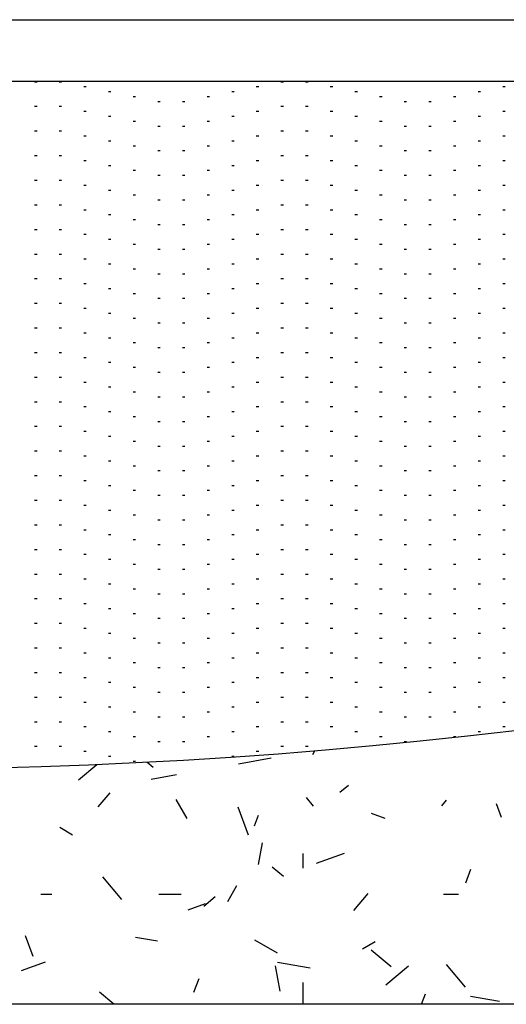
# Model space of a CAD drawing. Units: inches. Extents: x -12530 to 36157, y 78630 to 110077.
# Drawn here: x 9084 to 9125, y 92373 to 92456 of the extents above; entities that cross this region are included whole.
import ezdxf

# ---------------------------------------------------------------- set-up
doc = ezdxf.new("R2010")
doc.units = ezdxf.units.IN
doc.header["$MEASUREMENT"] = 0
doc.layers.add('freecads.com', color=7, linetype='Continuous')

msp = doc.modelspace()

# ---------------------------------------------------------------- linework, layer by layer
at = {"layer": 'freecads.com', "ltscale": 5}
for p, q in [((8877.165, 92455.503), (9168.405, 92455.503)), ((8877.165, 92450.374), (9168.405, 92450.374))]:
    msp.add_line(p, q, dxfattribs=at)
at = {"layer": 'freecads.com', "ltscale": 0.4}
for p, q in [((9085.318, 92450.334), (9085.523, 92450.334)), ((9087.369, 92450.334), (9087.574, 92450.334)), ((9089.421, 92449.924), (9089.626, 92449.924)), ((9103.781, 92449.924), (9103.987, 92449.924)), ((9105.833, 92450.334), (9106.038, 92450.334)), ((9107.884, 92450.334), (9108.09, 92450.334)), ((9109.936, 92449.924), (9110.141, 92449.924)), ((9124.297, 92449.924), (9124.502, 92449.924)), ((9091.472, 92449.513), (9091.677, 92449.513)), ((9093.524, 92449.103), (9093.729, 92449.103)), ((9099.678, 92449.103), (9099.883, 92449.103)), ((9101.73, 92449.513), (9101.935, 92449.513)), ((9111.988, 92449.513), (9112.193, 92449.513)), ((9114.039, 92449.103), (9114.244, 92449.103)), ((9120.194, 92449.103), (9120.399, 92449.103)), ((9122.245, 92449.513), (9122.45, 92449.513)), ((9085.318, 92448.282), (9085.523, 92448.282)), ((9087.369, 92448.282), (9087.574, 92448.282)), ((9095.575, 92448.693), (9095.78, 92448.693)), ((9097.627, 92448.693), (9097.832, 92448.693)), ((9105.833, 92448.282), (9106.038, 92448.282)), ((9107.884, 92448.282), (9108.09, 92448.282)), ((9116.091, 92448.693), (9116.296, 92448.693)), ((9118.142, 92448.693), (9118.347, 92448.693)), ((9089.421, 92447.872), (9089.626, 92447.872)), ((9091.472, 92447.462), (9091.677, 92447.462)), ((9101.73, 92447.462), (9101.935, 92447.462)), ((9103.781, 92447.872), (9103.987, 92447.872)), ((9109.936, 92447.872), (9110.141, 92447.872)), ((9111.988, 92447.462), (9112.193, 92447.462)), ((9122.245, 92447.462), (9122.45, 92447.462)), ((9124.297, 92447.872), (9124.502, 92447.872)), ((9093.524, 92447.051), (9093.729, 92447.051)), ((9095.575, 92446.641), (9095.78, 92446.641)), ((9097.627, 92446.641), (9097.832, 92446.641)), ((9099.678, 92447.051), (9099.883, 92447.051)), ((9114.039, 92447.051), (9114.244, 92447.051)), ((9116.091, 92446.641), (9116.296, 92446.641)), ((9118.142, 92446.641), (9118.347, 92446.641)), ((9120.194, 92447.051), (9120.399, 92447.051)), ((9085.318, 92446.231), (9085.523, 92446.231)), ((9087.369, 92446.231), (9087.574, 92446.231)), ((9089.421, 92445.82), (9089.626, 92445.82)), ((9103.781, 92445.82), (9103.987, 92445.82)), ((9105.833, 92446.231), (9106.038, 92446.231)), ((9107.884, 92446.231), (9108.09, 92446.231)), ((9109.936, 92445.82), (9110.141, 92445.82)), ((9124.297, 92445.82), (9124.502, 92445.82)), ((9091.472, 92445.41), (9091.677, 92445.41)), ((9093.524, 92445), (9093.729, 92445)), ((9099.678, 92445), (9099.883, 92445)), ((9101.73, 92445.41), (9101.935, 92445.41)), ((9111.988, 92445.41), (9112.193, 92445.41)), ((9114.039, 92445), (9114.244, 92445)), ((9120.194, 92445), (9120.399, 92445)), ((9122.245, 92445.41), (9122.45, 92445.41)), ((9085.318, 92444.179), (9085.523, 92444.179)), ((9087.369, 92444.179), (9087.574, 92444.179)), ((9095.575, 92444.59), (9095.78, 92444.59)), ((9097.627, 92444.59), (9097.832, 92444.59)), ((9105.833, 92444.179), (9106.038, 92444.179)), ((9107.884, 92444.179), (9108.09, 92444.179)), ((9116.091, 92444.59), (9116.296, 92444.59)), ((9118.142, 92444.59), (9118.347, 92444.59)), ((9089.421, 92443.769), (9089.626, 92443.769)), ((9091.472, 92443.359), (9091.677, 92443.359)), ((9101.73, 92443.359), (9101.935, 92443.359)), ((9103.781, 92443.769), (9103.987, 92443.769)), ((9109.936, 92443.769), (9110.141, 92443.769)), ((9111.988, 92443.359), (9112.193, 92443.359)), ((9122.245, 92443.359), (9122.45, 92443.359)), ((9124.297, 92443.769), (9124.502, 92443.769)), ((9093.524, 92442.948), (9093.729, 92442.948)), ((9095.575, 92442.538), (9095.78, 92442.538)), ((9097.627, 92442.538), (9097.832, 92442.538)), ((9099.678, 92442.948), (9099.883, 92442.948)), ((9114.039, 92442.948), (9114.244, 92442.948)), ((9116.091, 92442.538), (9116.296, 92442.538)), ((9118.142, 92442.538), (9118.347, 92442.538)), ((9120.194, 92442.948), (9120.399, 92442.948)), ((9085.318, 92442.128), (9085.523, 92442.128)), ((9087.369, 92442.128), (9087.574, 92442.128)), ((9089.421, 92441.717), (9089.626, 92441.717)), ((9103.781, 92441.717), (9103.987, 92441.717)), ((9105.833, 92442.128), (9106.038, 92442.128)), ((9107.884, 92442.128), (9108.09, 92442.128)), ((9109.936, 92441.717), (9110.141, 92441.717)), ((9124.297, 92441.717), (9124.502, 92441.717)), ((9091.472, 92441.307), (9091.677, 92441.307)), ((9093.524, 92440.897), (9093.729, 92440.897)), ((9099.678, 92440.897), (9099.883, 92440.897)), ((9101.73, 92441.307), (9101.935, 92441.307)), ((9111.988, 92441.307), (9112.193, 92441.307)), ((9114.039, 92440.897), (9114.244, 92440.897)), ((9120.194, 92440.897), (9120.399, 92440.897)), ((9122.245, 92441.307), (9122.45, 92441.307)), ((9085.318, 92440.076), (9085.523, 92440.076)), ((9087.369, 92440.076), (9087.574, 92440.076)), ((9095.575, 92440.486), (9095.78, 92440.486)), ((9097.627, 92440.486), (9097.832, 92440.486)), ((9105.833, 92440.076), (9106.038, 92440.076)), ((9107.884, 92440.076), (9108.09, 92440.076)), ((9116.091, 92440.486), (9116.296, 92440.486)), ((9118.142, 92440.486), (9118.347, 92440.486)), ((9089.421, 92439.666), (9089.626, 92439.666)), ((9091.472, 92439.256), (9091.677, 92439.256)), ((9101.73, 92439.256), (9101.935, 92439.256)), ((9103.781, 92439.666), (9103.987, 92439.666)), ((9109.936, 92439.666), (9110.141, 92439.666)), ((9111.988, 92439.256), (9112.193, 92439.256)), ((9122.245, 92439.256), (9122.45, 92439.256)), ((9124.297, 92439.666), (9124.502, 92439.666)), ((9093.524, 92438.845), (9093.729, 92438.845)), ((9095.575, 92438.435), (9095.78, 92438.435)), ((9097.627, 92438.435), (9097.832, 92438.435)), ((9099.678, 92438.845), (9099.883, 92438.845)), ((9114.039, 92438.845), (9114.244, 92438.845)), ((9116.091, 92438.435), (9116.296, 92438.435)), ((9118.142, 92438.435), (9118.347, 92438.435)), ((9120.194, 92438.845), (9120.399, 92438.845)), ((9085.318, 92438.025), (9085.523, 92438.025)), ((9087.369, 92438.025), (9087.574, 92438.025)), ((9089.421, 92437.614), (9089.626, 92437.614)), ((9103.781, 92437.614), (9103.987, 92437.614)), ((9105.833, 92438.025), (9106.038, 92438.025)), ((9107.884, 92438.025), (9108.09, 92438.025)), ((9109.936, 92437.614), (9110.141, 92437.614)), ((9124.297, 92437.614), (9124.502, 92437.614)), ((9091.472, 92437.204), (9091.677, 92437.204)), ((9093.524, 92436.794), (9093.729, 92436.794)), ((9099.678, 92436.794), (9099.883, 92436.794)), ((9101.73, 92437.204), (9101.935, 92437.204)), ((9111.988, 92437.204), (9112.193, 92437.204)), ((9114.039, 92436.794), (9114.244, 92436.794)), ((9120.194, 92436.794), (9120.399, 92436.794)), ((9122.245, 92437.204), (9122.45, 92437.204)), ((9085.318, 92435.973), (9085.523, 92435.973)), ((9087.369, 92435.973), (9087.574, 92435.973)), ((9095.575, 92436.383), (9095.78, 92436.383)), ((9097.627, 92436.383), (9097.832, 92436.383)), ((9105.833, 92435.973), (9106.038, 92435.973)), ((9107.884, 92435.973), (9108.09, 92435.973)), ((9116.091, 92436.383), (9116.296, 92436.383)), ((9118.142, 92436.383), (9118.347, 92436.383)), ((9089.421, 92435.563), (9089.626, 92435.563)), ((9091.472, 92435.152), (9091.677, 92435.152)), ((9101.73, 92435.152), (9101.935, 92435.152)), ((9103.781, 92435.563), (9103.987, 92435.563)), ((9109.936, 92435.563), (9110.141, 92435.563)), ((9111.988, 92435.152), (9112.193, 92435.152)), ((9122.245, 92435.152), (9122.45, 92435.152)), ((9124.297, 92435.563), (9124.502, 92435.563)), ((9093.524, 92434.742), (9093.729, 92434.742)), ((9095.575, 92434.332), (9095.78, 92434.332)), ((9097.627, 92434.332), (9097.832, 92434.332)), ((9099.678, 92434.742), (9099.883, 92434.742)), ((9114.039, 92434.742), (9114.244, 92434.742)), ((9116.091, 92434.332), (9116.296, 92434.332)), ((9118.142, 92434.332), (9118.347, 92434.332)), ((9120.194, 92434.742), (9120.399, 92434.742)), ((9085.318, 92433.922), (9085.523, 92433.922)), ((9087.369, 92433.922), (9087.574, 92433.922)), ((9089.421, 92433.511), (9089.626, 92433.511)), ((9103.781, 92433.511), (9103.987, 92433.511)), ((9105.833, 92433.922), (9106.038, 92433.922)), ((9107.884, 92433.922), (9108.09, 92433.922)), ((9109.936, 92433.511), (9110.141, 92433.511)), ((9124.297, 92433.511), (9124.502, 92433.511)), ((9091.472, 92433.101), (9091.677, 92433.101)), ((9093.524, 92432.691), (9093.729, 92432.691)), ((9099.678, 92432.691), (9099.883, 92432.691)), ((9101.73, 92433.101), (9101.935, 92433.101)), ((9111.988, 92433.101), (9112.193, 92433.101)), ((9114.039, 92432.691), (9114.244, 92432.691)), ((9120.194, 92432.691), (9120.399, 92432.691)), ((9122.245, 92433.101), (9122.45, 92433.101)), ((9085.318, 92431.87), (9085.523, 92431.87)), ((9087.369, 92431.87), (9087.574, 92431.87)), ((9095.575, 92432.28), (9095.78, 92432.28)), ((9097.627, 92432.28), (9097.832, 92432.28)), ((9105.833, 92431.87), (9106.038, 92431.87)), ((9107.884, 92431.87), (9108.09, 92431.87)), ((9116.091, 92432.28), (9116.296, 92432.28)), ((9118.142, 92432.28), (9118.347, 92432.28)), ((9089.421, 92431.46), (9089.626, 92431.46)), ((9091.472, 92431.049), (9091.677, 92431.049)), ((9101.73, 92431.049), (9101.935, 92431.049)), ((9103.781, 92431.46), (9103.987, 92431.46)), ((9109.936, 92431.46), (9110.141, 92431.46)), ((9111.988, 92431.049), (9112.193, 92431.049)), ((9122.245, 92431.049), (9122.45, 92431.049)), ((9124.297, 92431.46), (9124.502, 92431.46)), ((9093.524, 92430.639), (9093.729, 92430.639)), ((9095.575, 92430.229), (9095.78, 92430.229)), ((9097.627, 92430.229), (9097.832, 92430.229)), ((9099.678, 92430.639), (9099.883, 92430.639)), ((9114.039, 92430.639), (9114.244, 92430.639)), ((9116.091, 92430.229), (9116.296, 92430.229)), ((9118.142, 92430.229), (9118.347, 92430.229)), ((9120.194, 92430.639), (9120.399, 92430.639)), ((9085.318, 92429.818), (9085.523, 92429.818)), ((9087.369, 92429.818), (9087.574, 92429.818)), ((9089.421, 92429.408), (9089.626, 92429.408)), ((9103.781, 92429.408), (9103.987, 92429.408)), ((9105.833, 92429.818), (9106.038, 92429.818)), ((9107.884, 92429.818), (9108.09, 92429.818)), ((9109.936, 92429.408), (9110.141, 92429.408)), ((9124.297, 92429.408), (9124.502, 92429.408)), ((9091.472, 92428.998), (9091.677, 92428.998)), ((9093.524, 92428.588), (9093.729, 92428.588)), ((9099.678, 92428.588), (9099.883, 92428.588)), ((9101.73, 92428.998), (9101.935, 92428.998)), ((9111.988, 92428.998), (9112.193, 92428.998)), ((9114.039, 92428.588), (9114.244, 92428.588)), ((9120.194, 92428.588), (9120.399, 92428.588)), ((9122.245, 92428.998), (9122.45, 92428.998)), ((9085.318, 92427.767), (9085.523, 92427.767)), ((9087.369, 92427.767), (9087.574, 92427.767)), ((9095.575, 92428.177), (9095.78, 92428.177)), ((9097.627, 92428.177), (9097.832, 92428.177)), ((9105.833, 92427.767), (9106.038, 92427.767)), ((9107.884, 92427.767), (9108.09, 92427.767)), ((9116.091, 92428.177), (9116.296, 92428.177)), ((9118.142, 92428.177), (9118.347, 92428.177)), ((9089.421, 92427.357), (9089.626, 92427.357)), ((9091.472, 92426.946), (9091.677, 92426.946)), ((9101.73, 92426.946), (9101.935, 92426.946)), ((9103.781, 92427.357), (9103.987, 92427.357)), ((9109.936, 92427.357), (9110.141, 92427.357)), ((9111.988, 92426.946), (9112.193, 92426.946)), ((9122.245, 92426.946), (9122.45, 92426.946)), ((9124.297, 92427.357), (9124.502, 92427.357)), ((9093.524, 92426.536), (9093.729, 92426.536)), ((9095.575, 92426.126), (9095.78, 92426.126)), ((9097.627, 92426.126), (9097.832, 92426.126)), ((9099.678, 92426.536), (9099.883, 92426.536)), ((9114.039, 92426.536), (9114.244, 92426.536)), ((9116.091, 92426.126), (9116.296, 92426.126)), ((9118.142, 92426.126), (9118.347, 92426.126)), ((9120.194, 92426.536), (9120.399, 92426.536)), ((9085.318, 92425.715), (9085.523, 92425.715)), ((9087.369, 92425.715), (9087.574, 92425.715)), ((9089.421, 92425.305), (9089.626, 92425.305)), ((9103.781, 92425.305), (9103.987, 92425.305)), ((9105.833, 92425.715), (9106.038, 92425.715)), ((9107.884, 92425.715), (9108.09, 92425.715)), ((9109.936, 92425.305), (9110.141, 92425.305)), ((9124.297, 92425.305), (9124.502, 92425.305)), ((9091.472, 92424.895), (9091.677, 92424.895)), ((9093.524, 92424.484), (9093.729, 92424.484)), ((9099.678, 92424.484), (9099.883, 92424.484)), ((9101.73, 92424.895), (9101.935, 92424.895)), ((9111.988, 92424.895), (9112.193, 92424.895)), ((9114.039, 92424.484), (9114.244, 92424.484)), ((9120.194, 92424.484), (9120.399, 92424.484)), ((9122.245, 92424.895), (9122.45, 92424.895)), ((9085.318, 92423.664), (9085.523, 92423.664)), ((9087.369, 92423.664), (9087.574, 92423.664)), ((9095.575, 92424.074), (9095.78, 92424.074)), ((9097.627, 92424.074), (9097.832, 92424.074)), ((9105.833, 92423.664), (9106.038, 92423.664)), ((9107.884, 92423.664), (9108.09, 92423.664)), ((9116.091, 92424.074), (9116.296, 92424.074)), ((9118.142, 92424.074), (9118.347, 92424.074)), ((9089.421, 92423.254), (9089.626, 92423.254)), ((9091.472, 92422.843), (9091.677, 92422.843)), ((9101.73, 92422.843), (9101.935, 92422.843)), ((9103.781, 92423.254), (9103.987, 92423.254)), ((9109.936, 92423.254), (9110.141, 92423.254)), ((9111.988, 92422.843), (9112.193, 92422.843)), ((9122.245, 92422.843), (9122.45, 92422.843)), ((9124.297, 92423.254), (9124.502, 92423.254)), ((9093.524, 92422.433), (9093.729, 92422.433)), ((9095.575, 92422.023), (9095.78, 92422.023)), ((9097.627, 92422.023), (9097.832, 92422.023)), ((9099.678, 92422.433), (9099.883, 92422.433)), ((9114.039, 92422.433), (9114.244, 92422.433)), ((9116.091, 92422.023), (9116.296, 92422.023)), ((9118.142, 92422.023), (9118.347, 92422.023)), ((9120.194, 92422.433), (9120.399, 92422.433)), ((9085.318, 92421.612), (9085.523, 92421.612)), ((9087.369, 92421.612), (9087.574, 92421.612)), ((9089.421, 92421.202), (9089.626, 92421.202)), ((9103.781, 92421.202), (9103.987, 92421.202)), ((9105.833, 92421.612), (9106.038, 92421.612)), ((9107.884, 92421.612), (9108.09, 92421.612)), ((9109.936, 92421.202), (9110.141, 92421.202)), ((9124.297, 92421.202), (9124.502, 92421.202)), ((9091.472, 92420.792), (9091.677, 92420.792)), ((9093.524, 92420.381), (9093.729, 92420.381)), ((9099.678, 92420.381), (9099.883, 92420.381)), ((9101.73, 92420.792), (9101.935, 92420.792)), ((9111.988, 92420.792), (9112.193, 92420.792)), ((9114.039, 92420.381), (9114.244, 92420.381)), ((9120.194, 92420.381), (9120.399, 92420.381)), ((9122.245, 92420.792), (9122.45, 92420.792)), ((9085.318, 92419.561), (9085.523, 92419.561)), ((9087.369, 92419.561), (9087.574, 92419.561)), ((9095.575, 92419.971), (9095.78, 92419.971)), ((9097.627, 92419.971), (9097.832, 92419.971)), ((9105.833, 92419.561), (9106.038, 92419.561)), ((9107.884, 92419.561), (9108.09, 92419.561)), ((9116.091, 92419.971), (9116.296, 92419.971)), ((9118.142, 92419.971), (9118.347, 92419.971)), ((9089.421, 92419.15), (9089.626, 92419.15)), ((9091.472, 92418.74), (9091.677, 92418.74)), ((9101.73, 92418.74), (9101.935, 92418.74)), ((9103.781, 92419.15), (9103.987, 92419.15)), ((9109.936, 92419.15), (9110.141, 92419.15)), ((9111.988, 92418.74), (9112.193, 92418.74)), ((9122.245, 92418.74), (9122.45, 92418.74)), ((9124.297, 92419.15), (9124.502, 92419.15)), ((9093.524, 92418.33), (9093.729, 92418.33)), ((9095.575, 92417.92), (9095.78, 92417.92)), ((9097.627, 92417.92), (9097.832, 92417.92)), ((9099.678, 92418.33), (9099.883, 92418.33)), ((9114.039, 92418.33), (9114.244, 92418.33)), ((9116.091, 92417.92), (9116.296, 92417.92)), ((9118.142, 92417.92), (9118.347, 92417.92)), ((9120.194, 92418.33), (9120.399, 92418.33)), ((9085.318, 92417.509), (9085.523, 92417.509)), ((9087.369, 92417.509), (9087.574, 92417.509)), ((9089.421, 92417.099), (9089.626, 92417.099)), ((9103.781, 92417.099), (9103.987, 92417.099)), ((9105.833, 92417.509), (9106.038, 92417.509)), ((9107.884, 92417.509), (9108.09, 92417.509)), ((9109.936, 92417.099), (9110.141, 92417.099)), ((9124.297, 92417.099), (9124.502, 92417.099)), ((9091.472, 92416.689), (9091.677, 92416.689)), ((9093.524, 92416.278), (9093.729, 92416.278)), ((9099.678, 92416.278), (9099.883, 92416.278)), ((9101.73, 92416.689), (9101.935, 92416.689)), ((9111.988, 92416.689), (9112.193, 92416.689)), ((9114.039, 92416.278), (9114.244, 92416.278)), ((9120.194, 92416.278), (9120.399, 92416.278)), ((9122.245, 92416.689), (9122.45, 92416.689)), ((9085.318, 92415.458), (9085.523, 92415.458)), ((9087.369, 92415.458), (9087.574, 92415.458)), ((9095.575, 92415.868), (9095.78, 92415.868)), ((9097.627, 92415.868), (9097.832, 92415.868)), ((9105.833, 92415.458), (9106.038, 92415.458)), ((9107.884, 92415.458), (9108.09, 92415.458)), ((9116.091, 92415.868), (9116.296, 92415.868)), ((9118.142, 92415.868), (9118.347, 92415.868)), ((9089.421, 92415.047), (9089.626, 92415.047)), ((9091.472, 92414.637), (9091.677, 92414.637)), ((9101.73, 92414.637), (9101.935, 92414.637)), ((9103.781, 92415.047), (9103.987, 92415.047)), ((9109.936, 92415.047), (9110.141, 92415.047)), ((9111.988, 92414.637), (9112.193, 92414.637)), ((9122.245, 92414.637), (9122.45, 92414.637)), ((9124.297, 92415.047), (9124.502, 92415.047)), ((9093.524, 92414.227), (9093.729, 92414.227)), ((9095.575, 92413.816), (9095.78, 92413.816)), ((9097.627, 92413.816), (9097.832, 92413.816)), ((9099.678, 92414.227), (9099.883, 92414.227)), ((9114.039, 92414.227), (9114.244, 92414.227)), ((9116.091, 92413.816), (9116.296, 92413.816)), ((9118.142, 92413.816), (9118.347, 92413.816)), ((9120.194, 92414.227), (9120.399, 92414.227)), ((9085.318, 92413.406), (9085.523, 92413.406)), ((9087.369, 92413.406), (9087.574, 92413.406)), ((9089.421, 92412.996), (9089.626, 92412.996)), ((9103.781, 92412.996), (9103.987, 92412.996)), ((9105.833, 92413.406), (9106.038, 92413.406)), ((9107.884, 92413.406), (9108.09, 92413.406)), ((9109.936, 92412.996), (9110.141, 92412.996)), ((9124.297, 92412.996), (9124.502, 92412.996)), ((9091.472, 92412.586), (9091.677, 92412.586)), ((9093.524, 92412.175), (9093.729, 92412.175)), ((9099.678, 92412.175), (9099.883, 92412.175)), ((9101.73, 92412.586), (9101.935, 92412.586)), ((9111.988, 92412.586), (9112.193, 92412.586)), ((9114.039, 92412.175), (9114.244, 92412.175)), ((9120.194, 92412.175), (9120.399, 92412.175)), ((9122.245, 92412.586), (9122.45, 92412.586)), ((9085.318, 92411.355), (9085.523, 92411.355)), ((9087.369, 92411.355), (9087.574, 92411.355)), ((9095.575, 92411.765), (9095.78, 92411.765)), ((9097.627, 92411.765), (9097.832, 92411.765)), ((9105.833, 92411.355), (9106.038, 92411.355)), ((9107.884, 92411.355), (9108.09, 92411.355)), ((9116.091, 92411.765), (9116.296, 92411.765)), ((9118.142, 92411.765), (9118.347, 92411.765)), ((9089.421, 92410.944), (9089.626, 92410.944)), ((9091.472, 92410.534), (9091.677, 92410.534)), ((9101.73, 92410.534), (9101.935, 92410.534)), ((9103.781, 92410.944), (9103.987, 92410.944)), ((9109.936, 92410.944), (9110.141, 92410.944)), ((9111.988, 92410.534), (9112.193, 92410.534)), ((9122.245, 92410.534), (9122.45, 92410.534)), ((9124.297, 92410.944), (9124.502, 92410.944)), ((9093.524, 92410.124), (9093.729, 92410.124)), ((9095.575, 92409.713), (9095.78, 92409.713)), ((9097.627, 92409.713), (9097.832, 92409.713)), ((9099.678, 92410.124), (9099.883, 92410.124)), ((9114.039, 92410.124), (9114.244, 92410.124)), ((9116.091, 92409.713), (9116.296, 92409.713)), ((9118.142, 92409.713), (9118.347, 92409.713)), ((9120.194, 92410.124), (9120.399, 92410.124)), ((9085.318, 92409.303), (9085.523, 92409.303)), ((9087.369, 92409.303), (9087.574, 92409.303)), ((9089.421, 92408.893), (9089.626, 92408.893)), ((9103.781, 92408.893), (9103.987, 92408.893)), ((9105.833, 92409.303), (9106.038, 92409.303)), ((9107.884, 92409.303), (9108.09, 92409.303)), ((9109.936, 92408.893), (9110.141, 92408.893)), ((9124.297, 92408.893), (9124.502, 92408.893)), ((9091.472, 92408.482), (9091.677, 92408.482)), ((9093.524, 92408.072), (9093.729, 92408.072)), ((9099.678, 92408.072), (9099.883, 92408.072)), ((9101.73, 92408.482), (9101.935, 92408.482)), ((9111.988, 92408.482), (9112.193, 92408.482)), ((9114.039, 92408.072), (9114.244, 92408.072)), ((9120.194, 92408.072), (9120.399, 92408.072)), ((9122.245, 92408.482), (9122.45, 92408.482)), ((9085.318, 92407.252), (9085.523, 92407.252)), ((9087.369, 92407.252), (9087.574, 92407.252)), ((9095.575, 92407.662), (9095.78, 92407.662)), ((9097.627, 92407.662), (9097.832, 92407.662)), ((9105.833, 92407.252), (9106.038, 92407.252)), ((9107.884, 92407.252), (9108.09, 92407.252)), ((9116.091, 92407.662), (9116.296, 92407.662)), ((9118.142, 92407.662), (9118.347, 92407.662)), ((9089.421, 92406.841), (9089.626, 92406.841)), ((9091.472, 92406.431), (9091.677, 92406.431)), ((9101.73, 92406.431), (9101.935, 92406.431)), ((9103.781, 92406.841), (9103.987, 92406.841)), ((9109.936, 92406.841), (9110.141, 92406.841)), ((9111.988, 92406.431), (9112.193, 92406.431)), ((9122.245, 92406.431), (9122.45, 92406.431)), ((9124.297, 92406.841), (9124.502, 92406.841)), ((9093.524, 92406.021), (9093.729, 92406.021)), ((9095.575, 92405.61), (9095.78, 92405.61)), ((9097.627, 92405.61), (9097.832, 92405.61)), ((9099.678, 92406.021), (9099.883, 92406.021)), ((9114.039, 92406.021), (9114.244, 92406.021)), ((9116.091, 92405.61), (9116.296, 92405.61)), ((9118.142, 92405.61), (9118.347, 92405.61)), ((9120.194, 92406.021), (9120.399, 92406.021)), ((9085.318, 92405.2), (9085.523, 92405.2)), ((9087.369, 92405.2), (9087.574, 92405.2)), ((9089.421, 92404.79), (9089.626, 92404.79)), ((9103.781, 92404.79), (9103.987, 92404.79)), ((9105.833, 92405.2), (9106.038, 92405.2)), ((9107.884, 92405.2), (9108.09, 92405.2)), ((9109.936, 92404.79), (9110.141, 92404.79)), ((9124.297, 92404.79), (9124.502, 92404.79)), ((9091.472, 92404.379), (9091.677, 92404.379)), ((9093.524, 92403.969), (9093.729, 92403.969)), ((9099.678, 92403.969), (9099.883, 92403.969)), ((9101.73, 92404.379), (9101.935, 92404.379)), ((9111.988, 92404.379), (9112.193, 92404.379)), ((9114.039, 92403.969), (9114.244, 92403.969)), ((9120.194, 92403.969), (9120.399, 92403.969)), ((9122.245, 92404.379), (9122.45, 92404.379)), ((9085.318, 92403.148), (9085.523, 92403.148)), ((9087.369, 92403.148), (9087.574, 92403.148)), ((9095.575, 92403.559), (9095.78, 92403.559)), ((9097.627, 92403.559), (9097.832, 92403.559)), ((9105.833, 92403.148), (9106.038, 92403.148)), ((9107.884, 92403.148), (9108.09, 92403.148)), ((9116.091, 92403.559), (9116.296, 92403.559)), ((9118.142, 92403.559), (9118.347, 92403.559)), ((9089.421, 92402.738), (9089.626, 92402.738)), ((9091.472, 92402.328), (9091.677, 92402.328)), ((9101.73, 92402.328), (9101.935, 92402.328)), ((9103.781, 92402.738), (9103.987, 92402.738)), ((9109.936, 92402.738), (9110.141, 92402.738)), ((9111.988, 92402.328), (9112.193, 92402.328)), ((9122.245, 92402.328), (9122.45, 92402.328)), ((9124.297, 92402.738), (9124.502, 92402.738)), ((9093.524, 92401.918), (9093.729, 92401.918)), ((9095.575, 92401.507), (9095.78, 92401.507)), ((9097.627, 92401.507), (9097.832, 92401.507)), ((9099.678, 92401.918), (9099.883, 92401.918)), ((9114.039, 92401.918), (9114.244, 92401.918)), ((9116.091, 92401.507), (9116.296, 92401.507)), ((9118.142, 92401.507), (9118.347, 92401.507)), ((9120.194, 92401.918), (9120.399, 92401.918)), ((9085.318, 92401.097), (9085.523, 92401.097)), ((9087.369, 92401.097), (9087.574, 92401.097)), ((9089.421, 92400.687), (9089.626, 92400.687)), ((9103.781, 92400.687), (9103.987, 92400.687)), ((9105.833, 92401.097), (9106.038, 92401.097)), ((9107.884, 92401.097), (9108.09, 92401.097)), ((9109.936, 92400.687), (9110.141, 92400.687)), ((9124.297, 92400.687), (9124.502, 92400.687)), ((9091.472, 92400.276), (9091.677, 92400.276)), ((9093.524, 92399.866), (9093.729, 92399.866)), ((9099.678, 92399.866), (9099.883, 92399.866)), ((9101.73, 92400.276), (9101.935, 92400.276)), ((9111.988, 92400.276), (9112.193, 92400.276)), ((9114.039, 92399.866), (9114.244, 92399.866)), ((9120.194, 92399.866), (9120.399, 92399.866)), ((9122.245, 92400.276), (9122.45, 92400.276)), ((9085.318, 92399.045), (9085.523, 92399.045)), ((9087.369, 92399.045), (9087.574, 92399.045)), ((9095.575, 92399.456), (9095.78, 92399.456)), ((9097.627, 92399.456), (9097.832, 92399.456)), ((9105.833, 92399.045), (9106.038, 92399.045)), ((9107.884, 92399.045), (9108.09, 92399.045)), ((9116.091, 92399.456), (9116.296, 92399.456)), ((9118.142, 92399.456), (9118.347, 92399.456)), ((9089.421, 92398.635), (9089.626, 92398.635)), ((9091.472, 92398.225), (9091.677, 92398.225)), ((9101.73, 92398.225), (9101.935, 92398.225)), ((9103.781, 92398.635), (9103.987, 92398.635)), ((9109.936, 92398.635), (9110.141, 92398.635)), ((9111.988, 92398.225), (9112.193, 92398.225)), ((9122.245, 92398.225), (9122.45, 92398.225)), ((9124.297, 92398.635), (9124.502, 92398.635)), ((9093.524, 92397.814), (9093.729, 92397.814)), ((9095.575, 92397.404), (9095.78, 92397.404)), ((9097.627, 92397.404), (9097.832, 92397.404)), ((9099.678, 92397.814), (9099.883, 92397.814)), ((9114.039, 92397.814), (9114.244, 92397.814)), ((9116.091, 92397.404), (9116.296, 92397.404)), ((9118.142, 92397.404), (9118.347, 92397.404)), ((9120.194, 92397.814), (9120.399, 92397.814)), ((9085.318, 92396.994), (9085.523, 92396.994)), ((9087.369, 92396.994), (9087.574, 92396.994)), ((9089.421, 92396.584), (9089.626, 92396.584)), ((9103.781, 92396.584), (9103.987, 92396.584)), ((9105.833, 92396.994), (9106.038, 92396.994)), ((9107.884, 92396.994), (9108.09, 92396.994)), ((9109.936, 92396.584), (9110.141, 92396.584)), ((9124.297, 92396.584), (9124.502, 92396.584)), ((9091.472, 92396.173), (9091.677, 92396.173)), ((9093.524, 92395.763), (9093.729, 92395.763)), ((9099.678, 92395.763), (9099.883, 92395.763)), ((9101.73, 92396.173), (9101.935, 92396.173)), ((9111.988, 92396.173), (9112.193, 92396.173)), ((9114.039, 92395.763), (9114.244, 92395.763)), ((9120.194, 92395.763), (9120.399, 92395.763)), ((9122.245, 92396.173), (9122.45, 92396.173)), ((9085.318, 92394.942), (9085.523, 92394.942)), ((9087.369, 92394.942), (9087.574, 92394.942)), ((9095.575, 92395.353), (9095.78, 92395.353)), ((9097.627, 92395.353), (9097.832, 92395.353)), ((9105.833, 92394.942), (9106.038, 92394.942)), ((9107.884, 92394.942), (9108.09, 92394.942)), ((9116.091, 92395.353), (9116.296, 92395.353)), ((9089.421, 92394.532), (9089.626, 92394.532)), ((9091.472, 92394.122), (9091.677, 92394.122)), ((9101.73, 92394.122), (9101.935, 92394.122)), ((9102.301, 92393.493), (9105.029, 92393.974)), ((9103.781, 92394.532), (9103.987, 92394.532)), ((9108.473, 92394.272), (9108.647, 92394.573)), ((9088.98, 92392.151), (9090.508, 92393.433)), ((9093.524, 92393.711), (9093.729, 92393.711)), ((9095.194, 92393.191), (9094.672, 92393.63)), ((9095.028, 92392.211), (9097.149, 92392.585)), ((9110.733, 92391.122), (9111.441, 92391.715)), ((9090.613, 92389.893), (9091.602, 92391.072)), ((9108.542, 92389.965), (9107.949, 92390.672)), ((9098.018, 92388.918), (9097.095, 92390.517)), ((9103.12, 92387.551), (9102.278, 92389.865)), ((9119.219, 92389.993), (9119.614, 92390.464)), ((9124.205, 92389.004), (9123.784, 92390.16)), ((9103.64, 92388.326), (9103.955, 92389.193)), ((9114.518, 92388.928), (9113.361, 92389.349)), ((9088.478, 92387.549), (9087.412, 92388.164)), ((9103.973, 92385.091), (9104.293, 92386.909)), ((9107.679, 92384.787), (9107.679, 92386.018)), ((9108.798, 92385.204), (9111.111, 92386.046)), ((9106.038, 92384.092), (9105.095, 92384.883)), ((9092.571, 92382.188), (9090.989, 92384.074)), ((9121.227, 92383.562), (9121.648, 92384.718)), ((9101.396, 92382.013), (9102.165, 92383.345)), ((9085.83, 92382.633), (9086.754, 92382.633)), ((9095.678, 92382.633), (9097.524, 92382.633)), ((9099.418, 92381.627), (9100.361, 92382.418)), ((9111.9, 92381.271), (9113.087, 92382.685)), ((9119.373, 92382.633), (9120.604, 92382.633)), ((9098.098, 92381.31), (9099.544, 92381.836)), ((9085.192, 92377.424), (9084.561, 92379.159)), ((9095.546, 92378.693), (9093.728, 92379.013)), ((9105.534, 92377.701), (9103.668, 92378.778)), ((9112.622, 92378.063), (9113.688, 92378.678)), ((9114.996, 92376.576), (9113.346, 92377.96)), ((9084.218, 92376.258), (9086.242, 92376.995)), ((9105.76, 92374.532), (9105.386, 92376.653)), ((9108.275, 92376.448), (9105.547, 92376.929)), ((9114.57, 92375.059), (9116.456, 92376.641)), ((9121.201, 92374.878), (9119.619, 92376.764)), ((9098.588, 92374.445), (9099.009, 92375.602)), ((9107.679, 92373.441), (9107.679, 92375.248)), ((9091.921, 92373.441), (9090.718, 92374.451)), ((9117.544, 92373.441), (9117.859, 92374.308)), ((9124.034, 92373.67), (9121.609, 92374.097))]:
    msp.add_line(p, q, dxfattribs=at)
at = {"layer": 'freecads.com'}
msp.add_line((9168.405, 92373.441), (8514.66, 92373.441), dxfattribs=at)
msp.add_arc((9071.269, 92844.281), 451.259, 250.24038, 282.43055, dxfattribs=at)

doc.saveas('drawing.dxf')
